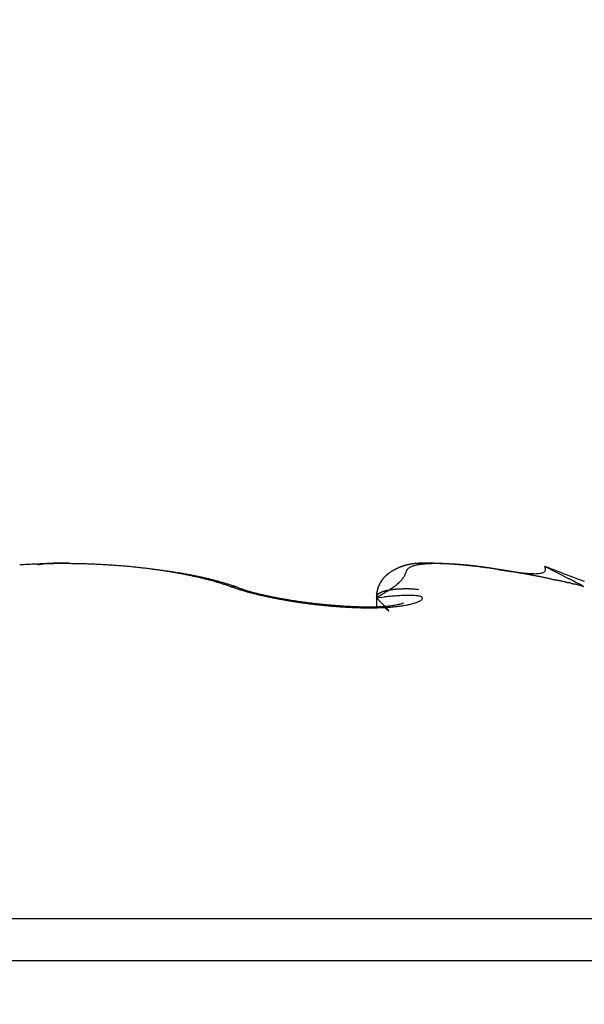
# Model space of a CAD drawing. Units: millimetres. Extents: x -1732 to 5244, y -2987 to 2399.
# Drawn here: x 5170 to 5172, y 2176 to 2180 of the extents above; entities that cross this region are included whole.
import ezdxf

# ---------------------------------------------------------------- set-up
doc = ezdxf.new("R2010")
doc.units = ezdxf.units.MM
for name, color, linetype in [('hatching-Schraffur', 5, 'Continuous'), ('helpline-Hilfslinie', 2, 'Continuous'), ('outline-Körperkante', 7, 'Continuous')]:
    doc.layers.add(name, color=color, linetype=linetype)

# ---------------------------------------------------------------- blocks, each defined once
blk = doc.blocks.new('406984_WD2201_Verschalungsprofil')
at = {"layer": 'hatching-Schraffur'}
h = blk.add_hatch(dxfattribs=at)
h.set_pattern_fill('ANSI31', color=256, scale=0.5, style=0)
h.set_pattern_definition([(45, (-116.6368, -261.4505), (-1.122532, 1.122532), [])])
h.paths.add_polyline_path([(-2, -98), (-9.7914, -98), (-18.4517, -93), (-23, -93), (-23, -95.5), (-22.2022, -95.5), (-21.5094, -94.3), (-20.6434, -94.8), (-20.3547, -94.3), (-19.4887, -94.8), (-19.2, -94.3), (-12.7914, -98), (-44.25, -98, -1), (-45.75, -98), (-48.25, -98, -1), (-49.75, -98), (-52.25, -98, -1), (-53.75, -98), (-56.25, -98, -1), (-57.75, -98), (-60.25, -98, -1), (-61.75, -98), (-65, -98), (-65, -100), (0, -100), (0, -74.1), (-4, -73.25), (-4, -70.75), (0, -69.9), (0, -8.25), (-2, -8.25), (-2, -14.25), (-4.5, -14.25), (-4.5, -11.75), (-6, -11.75), (-6, -15.75), (-2, -15.75), (-2, -20.4804), (-1.7, -21), (-2, -21.5196), (-2, -68.2803), (-6, -69.1303), (-6, -74.8697), (-2, -75.7197)])
h.paths.add_polyline_path([(-2, -2.25), (-2, -8.25), (0, -8.25), (0, 0), (-82, 0), (-82, -1), (-69, -1), (-68, -2), (-63.75, -2, 1), (-62.25, -2), (-19.75, -2, 1), (-18.25, -2), (-6, -2), (-6, -4.75), (-4.5, -4.75), (-4.5, -2.25)])
blk = doc.blocks.new('WD2201_LR32_THERM_Drive')
at = {"layer": 'outline-Körperkante'}
for p, q in [((88.4944, 71.1385), (88.4918, 71.1385)), ((88.4944, 71.1369), (88.4944, 71.137)), ((88.5225, 71.1365), (88.5219, 71.1366)), ((90.2407, 71.1044), (90.2312, 71.106)), ((90.3613, 71.127), (90.3647, 71.12)), ((90.3613, 71.127), (90.4574, 71.0779)), ((89.1454, 71.047), (89.1317, 71.0517)), ((89.1714, 71.0439), (89.1647, 71.0463)), ((89.1714, 71.0439), (89.1705, 71.0442)), ((90.5139, 71.0467), (90.4975, 71.0531)), ((89.3228, 71.0045), (89.3182, 71.0054)), ((89.7092, 71.0044), (89.7413, 71.0076)), ((89.7092, 71.0044), (89.7092, 71.0057)), ((89.7092, 71.0044), (89.7133, 71.0002)), ((89.7093, 71.0044), (89.7093, 70.9683)), ((89.8146, 70.9836), (89.8138, 70.9834)), ((83.5801, 69.7604), (93.4083, 69.7604)), ((83.4942, 69.5962), (93.4942, 69.5962))]:
    blk.add_line(p, q, dxfattribs=at)
for centre, radius, start, end in [((88.4945, 68.2942), 2.8425, 92.147, 92.5729), ((88.4942, 68.283), 2.8537, 91.7082, 92.1335), ((88.5523, 70.177), 0.9678, 98.5605, 98.6869), ((88.4552, 70.8193), 0.3181, 98.0542, 98.4801), ((88.4952, 68.2757), 2.861, 91.2983, 91.7236), ((88.4479, 70.8781), 0.2589, 97.723, 98.2794), ((88.457, 70.8179), 0.3198, 97.4497, 97.8927), ((88.4615, 70.7739), 0.3641, 96.8748, 97.2586), ((88.4592, 70.7851), 0.3526, 96.3195, 96.7201), ((88.4602, 70.7838), 0.354, 96.0632, 96.4638), ((88.4621, 70.7617), 0.3762, 95.6145, 95.9911), ((88.4648, 70.7412), 0.3968, 95.3477, 95.7074), ((88.4652, 70.7284), 0.4096, 94.8953, 95.2436), ((88.4656, 70.7128), 0.4252, 94.4239, 94.7605), ((88.4934, 68.2786), 2.8581, 90.8372, 91.2637), ((88.4678, 70.6919), 0.4463, 94.1852, 94.5071), ((88.4699, 70.6737), 0.4645, 93.9636, 94.2728), ((88.47, 70.649), 0.4892, 93.4851, 93.7808), ((88.4718, 70.6284), 0.5099, 93.2646, 93.5483), ((88.4737, 70.6033), 0.535, 93.0447, 93.315), ((88.4754, 70.5744), 0.5639, 92.8007, 93.0591), ((88.4748, 70.5446), 0.5937, 92.3571, 92.6024), ((88.4786, 70.5152), 0.6232, 92.3629, 92.5966), ((88.4944, 68.2857), 2.851, 90.4319, 90.8598), ((88.4776, 70.4741), 0.6643, 91.903, 92.1239), ((88.4787, 70.4381), 0.7003, 91.6851, 91.8947), ((88.4826, 70.3936), 0.7449, 91.6914, 91.8884), ((88.4804, 70.3459), 0.7925, 91.2445, 91.4303), ((88.4843, 70.2862), 0.8522, 91.2455, 91.419), ((88.4847, 70.2291), 0.9094, 91.029, 91.1915), ((88.4849, 70.1562), 0.9823, 90.813, 90.9635), ((88.4845, 70.0759), 1.0626, 90.5938, 90.7335), ((88.4942, 68.2979), 2.8388, 90, 90.4301), ((88.4883, 69.9741), 1.1645, 90.5999, 90.7274), ((88.4872, 69.8675), 1.271, 90.3821, 90.4993), ((88.4854, 69.7392), 1.3993, 90.1671, 90.2736), ((88.4887, 69.5586), 1.5799, 90.1722, 90.2668), ((88.4925, 69.2426), 1.8959, 90.1801, 90.259), ((88.4878, 69.1165), 2.022, 89.963, 90.037), ((88.4904, 69.2293), 1.9092, 89.9607, 90.0393), ((88.4956, 68.2994), 2.8373, 89.5966, 90.027), ((88.4947, 71.1385), 0.00037, 179.2251, 180.7749), ((88.4944, 71.1384), 0.000107, 131.2019, 138.7981), ((88.4944, 71.1384), 0.0000477, 102.996, 130.1341), ((88.4953, 71.138), 0.0011, 160.7425, 162.3876), ((88.4948, 71.1384), 0.000509, 178.8745, 181.1255), ((88.4948, 71.1383), 0.000514, 159.8031, 163.327), ((88.4946, 71.1383), 0.000345, 151.5805, 155.2894), ((88.4965, 71.1382), 0.00224, 179.4877, 180.5123), ((88.4962, 71.1383), 0.00185, 179.3814, 180.6186), ((88.4959, 71.1383), 0.00157, 179.2718, 180.7282), ((88.4981, 71.1382), 0.00379, 179.6223, 180.3777), ((88.4976, 71.1382), 0.00331, 179.5671, 180.4329), ((88.5002, 71.138), 0.00593, 179.7101, 180.2899), ((88.4987, 71.1381), 0.00435, 179.6708, 180.3292), ((88.5018, 71.1379), 0.0075, 179.7708, 180.2292), ((88.501, 71.138), 0.00671, 179.7439, 180.2561), ((88.5041, 71.1379), 0.00977, 179.7946, 180.2054), ((88.5066, 71.1393), 0.0124, 186.9393, 187.3108), ((88.5092, 71.1395), 0.015, 186.9715, 187.2785), ((88.5062, 71.1377), 0.0119, 179.8319, 180.1681), ((88.5127, 71.1376), 0.0184, 179.8598, 180.1402), ((88.5143, 71.1397), 0.0201, 186.2113, 186.4691), ((88.5161, 71.1398), 0.0219, 186.2216, 186.4588), ((88.5178, 71.1399), 0.0236, 186.2303, 186.4501), ((88.5225, 71.14), 0.0283, 185.6089, 185.8122), ((88.4944, 71.1384), 0.0000503, 78.5392, 101.4608), ((88.5086, 70.04), 1.0986, 90.6559, 90.7415), ((88.5277, 71.1401), 0.0335, 185.1, 185.2889), ((88.4966, 70.7484), 0.3901, 89.9082, 90.0918), ((88.5017, 70.8138), 0.3247, 90.6359, 90.7788), ((88.4984, 70.6193), 0.5192, 89.9652, 90.0348), ((88.4991, 70.8434), 0.2951, 89.933, 90.067), ((88.4998, 70.9005), 0.238, 89.9109, 90.0891), ((88.4972, 70.9023), 0.2362, 89.1169, 89.2916), ((88.5012, 70.9086), 0.2299, 89.9115, 90.0885), ((88.4991, 70.9349), 0.2036, 89.0932, 89.293), ((88.5, 70.9516), 0.1869, 89.0843, 89.3019), ((88.5009, 70.9596), 0.1789, 89.089, 89.3196), ((88.4994, 70.9736), 0.1649, 88.2418, 88.4851), ((88.5004, 70.9819), 0.1566, 88.2565, 88.5164), ((88.5013, 70.9901), 0.1484, 88.2493, 88.5236), ((88.5003, 70.998), 0.1405, 87.4356, 87.7254), ((88.5031, 71.0044), 0.134, 88.2346, 88.5383), ((88.5004, 71.0128), 0.1257, 86.5697, 86.8893), ((88.5031, 71.0181), 0.1203, 87.3791, 87.7128), ((88.5024, 71.0218), 0.1166, 86.6008, 86.9502), ((88.5018, 71.0279), 0.1106, 85.7326, 86.0961), ((88.5029, 71.0324), 0.106, 85.7248, 86.104), ((88.5038, 71.0361), 0.1022, 85.7178, 86.111), ((88.5034, 71.04), 0.0984, 84.8964, 85.3054), ((88.5044, 71.0432), 0.0952, 84.8895, 85.3123), ((88.5041, 71.0465), 0.0919, 84.0702, 84.5086), ((88.505, 71.0504), 0.0879, 83.9811, 84.4333), ((88.5048, 71.052), 0.0863, 83.2464, 83.714), ((88.5058, 71.0556), 0.0827, 83.146, 83.6271), ((88.4928, 68.2892), 2.8475, 89.113, 89.5414), ((88.5056, 71.0568), 0.0815, 82.4255, 82.9217), ((88.5054, 71.06), 0.0784, 81.4989, 82.0085), ((88.5065, 71.0621), 0.0761, 81.4913, 82.0161), ((88.5063, 71.0627), 0.0756, 80.8007, 81.3381), ((88.5073, 71.0654), 0.0727, 80.6669, 81.2173), ((88.5073, 71.0671), 0.071, 79.8518, 80.4166), ((88.5074, 71.0703), 0.0679, 78.8849, 79.4691), ((88.5082, 71.0698), 0.0683, 79.0356, 79.6248), ((88.5067, 71.0688), 0.0695, 77.4443, 78.0262), ((88.4939, 68.2885), 2.8482, 88.7082, 89.136), ((88.4937, 68.2913), 2.8454, 88.2752, 88.7028), ((88.495, 68.3063), 2.8304, 87.8639, 88.2925), ((88.4938, 68.3227), 2.8141, 87.3968, 87.8268), ((89.8818, 70.9102), 0.2276, 100.1253, 100.9111), ((89.8834, 70.9025), 0.2354, 99.6884, 100.9007), ((89.8831, 70.9043), 0.2337, 99.4129, 100.1769), ((89.8848, 70.8923), 0.2457, 98.4469, 99.6062), ((89.8834, 70.8976), 0.2403, 98.4864, 99.2295), ((89.8854, 70.8899), 0.2482, 97.9531, 98.6716), ((89.8862, 70.8778), 0.2603, 97.1917, 98.2868), ((89.8855, 70.8805), 0.2576, 97.0047, 97.7), ((89.8883, 70.8618), 0.2764, 96.1664, 97.1995), ((89.8874, 70.8706), 0.2676, 96.4721, 97.1406), ((89.8882, 70.8597), 0.2786, 95.7353, 96.3786), ((89.8903, 70.8395), 0.2988, 95.1275, 96.089), ((89.8889, 70.8452), 0.293, 94.9861, 95.6008), ((89.8904, 70.8313), 0.307, 94.4394, 95.0274), ((89.8924, 70.8154), 0.323, 94.2224, 95.116), ((89.8918, 70.8131), 0.3252, 93.8838, 94.442), ((89.8935, 70.7823), 0.356, 93.2028, 94.0203), ((89.893, 70.7954), 0.343, 93.3448, 93.8754), ((89.894, 70.7712), 0.3672, 92.791, 93.291), ((89.8954, 70.7459), 0.3925, 92.4275, 93.1743), ((89.8947, 70.7482), 0.3902, 92.2614, 92.7332), ((89.8968, 70.6964), 0.4421, 91.6633, 92.3325), ((89.8966, 70.7185), 0.42, 91.9072, 92.3481), ((89.8953, 70.687), 0.4514, 91.2038, 91.6164), ((89.898, 70.6384), 0.5, 91.0178, 91.6161), ((89.9264, 70.7844), 0.3519, 95.5345, 96.8479), ((89.898, 70.6461), 0.4923, 91.0317, 91.4135), ((89.8972, 70.6039), 0.5345, 90.5176, 90.8713), ((89.8995, 70.5575), 0.5809, 90.4972, 91.019), ((89.8976, 70.5484), 0.5901, 90.1824, 90.5058), ((89.9315, 70.7241), 0.4124, 94.2364, 95.4244), ((89.8984, 70.4613), 0.6771, 89.8807, 90.3334), ((89.8974, 70.4897), 0.6488, 89.8521, 90.1479), ((89.8986, 70.4086), 0.7299, 89.6979, 89.964), ((89.8964, 70.3163), 0.8222, 89.3887, 89.7671), ((89.9353, 70.657), 0.4797, 93.0264, 94.1024), ((89.8946, 70.3226), 0.8159, 89.2082, 89.4477), ((89.8952, 70.1339), 1.0045, 89.114, 89.4277), ((89.894, 70.2005), 0.938, 89.0643, 89.2751), ((89.8925, 70.064), 1.0745, 88.9169, 89.1019), ((89.9374, 70.5846), 0.552, 91.8634, 92.8482), ((89.8856, 69.8339), 1.3047, 88.6494, 88.8954), ((89.8854, 69.8555), 1.2831, 88.6194, 88.7767), ((89.8837, 69.6139), 1.5246, 88.6389, 88.7719), ((89.8753, 69.3606), 1.7781, 88.4965, 88.6796), ((89.9404, 70.5007), 0.636, 90.9909, 91.8876), ((89.8683, 69.224), 1.9148, 88.3507, 88.4582), ((89.8429, 68.1831), 2.956, 88.3557, 88.4676), ((89.8497, 68.6502), 2.4889, 88.2178, 88.3012), ((89.8153, 67.3565), 3.7831, 88.2508, 88.3062), ((89.7968, 66.9929), 4.1471, 88.1086, 88.1899), ((89.9395, 70.4063), 0.7303, 89.9746, 90.7937), ((89.7723, 66.197), 4.9434, 88.121, 88.1639), ((89.8042, 66.9708), 4.1689, 88.1391, 88.2213), ((89.7602, 66.0583), 5.0823, 87.9934, 88.0357), ((89.7908, 66.4344), 4.7054, 88.1587, 88.2047), ((89.8117, 67.3397), 3.8, 87.9791, 88.071), ((89.9392, 70.3053), 0.8314, 89.2038, 89.9536), ((89.7986, 67.1641), 3.976, 87.879, 87.9342), ((89.8373, 67.9949), 3.1443, 87.9113, 88.0243), ((89.8275, 67.5577), 3.5816, 88.0451, 88.107), ((89.826, 67.8617), 3.2778, 87.7688, 87.8372), ((89.9365, 70.1954), 0.9413, 88.4439, 89.1355), ((89.8479, 68.3242), 2.8149, 87.7542, 87.8825), ((89.8394, 68.079), 3.0602, 87.7883, 87.8623), ((89.853, 68.3042), 2.8346, 87.8067, 87.8874), ((89.8614, 68.5716), 2.5671, 87.6949, 87.8381), ((89.8505, 68.4513), 2.6878, 87.5474, 87.6336), ((89.9322, 70.0807), 1.0561, 87.7355, 88.375), ((89.8685, 68.7451), 2.3935, 87.5435, 87.6993), ((89.8622, 68.6142), 2.5245, 87.562, 87.6544), ((89.8719, 68.7243), 2.4141, 87.5826, 87.6803), ((89.8738, 68.9218), 2.2167, 87.3121, 87.4828), ((89.8708, 68.8478), 2.2907, 87.3205, 87.4242), ((89.9271, 69.9581), 1.1787, 87.1294, 87.7249), ((89.8808, 69.036), 2.1022, 87.1742, 87.357), ((89.8745, 68.9256), 2.2129, 87.2129, 87.3215), ((89.884, 69.0223), 2.1158, 87.2294, 87.3438), ((89.8888, 69.1577), 1.9804, 87.035, 87.2317), ((89.9192, 69.8308), 1.3063, 86.5097, 87.0654), ((89.8826, 69.0869), 2.0513, 86.9841, 87.1033), ((89.8916, 69.1602), 1.9777, 87.0088, 87.1335), ((89.8927, 69.2363), 1.9016, 86.8222, 87.0301), ((89.8907, 69.2163), 1.9217, 86.7628, 86.8921), ((89.8954, 69.329), 1.8089, 86.523, 86.7441), ((89.9098, 69.6996), 1.4378, 85.9308, 86.4527), ((89.895, 69.2762), 1.8617, 86.6584, 86.7931), ((89.8987, 69.3223), 1.8154, 86.5487, 86.6878), ((89.9023, 69.3867), 1.7509, 86.4036, 86.6354), ((89.899, 69.3722), 1.7656, 86.3193, 86.4637), ((89.9056, 69.4583), 1.6793, 86.1169, 86.3614), ((89.9067, 69.4109), 1.7265, 86.3414, 86.49), ((89.9036, 69.4568), 1.6809, 85.9823, 86.1361), ((88.4927, 68.3427), 2.794, 93.0135, 93.4432), ((88.4944, 68.316), 2.8207, 92.5916, 93.019), ((88.4979, 70.605), 0.5366, 100.5862, 101.169), ((88.4385, 70.9327), 0.2035, 99.9146, 101.0884), ((88.4457, 70.8949), 0.242, 99.4176, 100.0613), ((88.497, 68.3499), 2.7867, 87.0043, 87.4368), ((88.4965, 68.3802), 2.7565, 86.5266, 86.9621), ((88.5006, 68.4194), 2.717, 86.1232, 86.563), ((88.5026, 68.464), 2.6724, 85.6567, 86.1012), ((88.508, 68.5144), 2.6218, 85.2396, 85.6901), ((88.5114, 68.5711), 2.565, 84.7544, 85.2116), ((88.5184, 68.6315), 2.5042, 84.3204, 84.7856), ((88.5248, 68.6977), 2.4377, 83.8432, 84.3172), ((88.5323, 68.7703), 2.3647, 83.3512, 83.8354), ((88.5418, 68.8442), 2.2902, 82.8785, 83.3739), ((88.5514, 68.9227), 2.2111, 82.3636, 82.8718), ((88.3576, 66.8648), 4.2766, 83.212, 83.5098), ((88.563, 69.0057), 2.1273, 81.8552, 82.3776), ((88.6861, 69.5735), 1.5481, 82.8113, 83.4357), ((88.5749, 69.0774), 2.0546, 81.3659, 81.9006), ((88.6713, 69.4455), 1.6769, 82.4865, 82.8562), ((88.5829, 69.1357), 1.9958, 80.798, 81.3417), ((88.14, 65.6723), 5.4873, 82.0515, 82.138), ((88.6265, 69.1339), 1.9917, 81.8803, 82.1432), ((88.5943, 69.1989), 1.9316, 80.2754, 80.8302), ((88.6867, 69.5483), 1.573, 81.568, 81.9206), ((88.6548, 69.3231), 1.8004, 81.3142, 81.6122), ((88.6045, 69.2619), 1.8678, 79.693, 80.2587), ((88.6341, 69.1976), 1.9276, 80.9988, 81.2708), ((88.6561, 69.3476), 1.776, 80.6484, 80.9429), ((88.6172, 69.329), 1.7995, 79.1295, 79.7086), ((88.6709, 69.424), 1.6982, 80.4154, 80.7221), ((88.6711, 69.4213), 1.7009, 80.135, 80.4385), ((88.6301, 69.3957), 1.7315, 78.5378, 79.1308), ((88.6731, 69.4423), 1.6798, 79.7729, 80.0771), ((89.8433, 70.9844), 0.1432, 128.5554, 131.0558), ((89.8423, 70.9862), 0.1411, 128.5989, 130.1862), ((89.8483, 70.978), 0.1513, 126.2006, 128.5408), ((89.8462, 70.9807), 0.1478, 126.9398, 128.4487), ((89.8491, 70.9764), 0.1529, 125.4046, 126.8471), ((89.855, 70.9676), 0.1636, 123.7713, 125.9045), ((89.8536, 70.9702), 0.1606, 124.0892, 125.4527), ((89.8571, 70.9638), 0.1679, 122.54, 123.8364), ((89.8617, 70.9567), 0.1764, 121.6829, 123.639), ((89.8621, 70.9561), 0.1771, 121.3486, 122.5653), ((89.8704, 70.9407), 0.1946, 119.6267, 121.373), ((89.8662, 70.9485), 0.1857, 120.0459, 121.1967), ((89.8719, 70.9389), 0.1969, 119.0153, 120.0893), ((89.8782, 70.926), 0.2113, 117.9189, 119.5053), ((89.8766, 70.9284), 0.2084, 117.7452, 118.7501), ((89.8879, 70.9067), 0.2329, 116.3921, 117.8073), ((89.8848, 70.9128), 0.226, 116.8131, 117.7316), ((89.8881, 70.9066), 0.2329, 115.9822, 116.8611), ((89.8891, 70.9026), 0.237, 114.8383, 116.2019), ((89.888, 70.9062), 0.2334, 115.0435, 115.9111), ((89.8862, 70.9091), 0.2299, 114.0763, 114.9473), ((89.8848, 70.9117), 0.227, 113.4114, 114.808), ((89.8842, 70.9152), 0.2236, 113.3692, 114.2516), ((89.8819, 70.9187), 0.2194, 112.0322, 113.451), ((89.882, 70.9192), 0.2189, 112.3553, 113.2467), ((89.881, 70.9217), 0.2164, 111.4808, 112.3743), ((89.8804, 70.922), 0.2157, 110.5741, 111.9936), ((89.88, 70.925), 0.2129, 110.6506, 111.5478), ((89.8796, 70.9258), 0.2119, 109.3095, 110.7312), ((89.8786, 70.9262), 0.2113, 109.5197, 110.417), ((89.8785, 70.9287), 0.2089, 108.8164, 109.7142), ((89.8785, 70.9266), 0.2108, 107.694, 109.1062), ((89.8781, 70.9288), 0.2086, 107.821, 108.7148), ((89.8782, 70.9303), 0.2072, 107.0893, 107.9797), ((89.8786, 70.9278), 0.2097, 106.427, 107.8277), ((89.8779, 70.9295), 0.2079, 106.0695, 106.952), ((89.8789, 70.9259), 0.2117, 104.9636, 106.3383), ((89.8782, 70.9288), 0.2087, 105.2115, 106.0868), ((89.6571, 71.1565), 0.1753, 339.4851, 340.8335), ((89.9509, 71.0614), 0.1336, 162.0918, 163.68), ((89.8787, 70.9276), 0.21, 104.3947, 105.2583), ((89.8592, 71.0933), 0.0366, 160.1933, 165.5019), ((89.8794, 70.9231), 0.2145, 103.5553, 104.9029), ((89.8478, 71.0988), 0.024, 155.6409, 163.3302), ((89.8451, 71.1005), 0.0209, 148.0415, 156.7275), ((89.8784, 70.925), 0.2124, 103.3021, 104.1547), ((89.8475, 71.0992), 0.0237, 140.5015, 148.4232), ((89.8802, 70.9182), 0.2194, 102.1609, 103.468), ((89.8524, 71.0941), 0.0306, 132.4091, 138.977), ((89.8797, 70.9227), 0.215, 102.6444, 103.4816), ((89.8581, 71.0868), 0.0399, 125.8717, 131.3541), ((89.8801, 70.9196), 0.218, 101.7602, 102.5828), ((89.8817, 70.9119), 0.2259, 100.9246, 102.1906), ((89.8639, 71.0771), 0.0512, 120.1809, 124.825), ((89.8807, 70.9153), 0.2224, 100.872, 101.6758), ((89.8707, 71.0637), 0.0662, 115.5231, 119.4257), ((89.8778, 71.0462), 0.085, 111.4172, 114.7355), ((89.8855, 71.0244), 0.1082, 108.1748, 111.0029), ((89.8929, 70.998), 0.1355, 105.2388, 107.6855), ((89.9003, 70.9664), 0.1679, 102.7073, 104.8289), ((89.9078, 70.9298), 0.2053, 100.629, 102.495), ((89.9145, 70.8873), 0.2483, 98.7059, 100.3509), ((89.9209, 70.8392), 0.2969, 97.0444, 98.513), ((89.8983, 69.5609), 1.5771, 85.3819, 85.8727), ((89.9104, 69.5064), 1.631, 85.9166, 86.1712), ((89.9111, 69.4859), 1.6514, 86.0149, 86.1727), ((89.8865, 69.4183), 1.72, 84.9087, 85.3727), ((89.9121, 69.5256), 1.6117, 85.7884, 85.9513), ((89.9142, 69.5607), 1.5765, 85.6475, 85.9143), ((89.9126, 69.5538), 1.5835, 85.5655, 85.7324), ((89.9174, 69.5995), 1.5376, 85.3801, 85.6567), ((89.9173, 69.585), 1.552, 85.4776, 85.6494), ((89.8731, 69.2754), 1.8637, 84.4478, 84.8878), ((89.9182, 69.6128), 1.5242, 85.2503, 85.426), ((89.9219, 69.6472), 1.4897, 85.1174, 85.4061), ((89.923, 69.6402), 1.4966, 85.1663, 85.3468), ((89.9236, 69.6767), 1.4602, 84.7865, 85.0843), ((89.924, 69.6647), 1.4721, 84.9433, 85.1277), ((89.859, 69.1341), 2.0056, 84.0172, 84.4376), ((89.9259, 69.6887), 1.448, 84.7436, 84.9327), ((89.9282, 69.7131), 1.4235, 84.5295, 84.8379), ((89.9273, 69.7107), 1.4259, 84.5254, 84.7184), ((89.9295, 69.7353), 1.4013, 84.3204, 84.518), ((89.9312, 69.7461), 1.3904, 84.2037, 84.5225), ((89.9311, 69.7516), 1.3848, 84.1185, 84.3197), ((89.8416, 68.9747), 2.166, 83.5986, 83.9978), ((89.9347, 69.7933), 1.3431, 83.8165, 84.1502), ((89.9333, 69.7723), 1.3641, 83.9188, 84.1245), ((89.9381, 69.7889), 1.347, 83.8375, 84.0471), ((89.9361, 69.7862), 1.35, 83.5727, 83.9074), ((89.9385, 69.8158), 1.3203, 83.514, 83.7289), ((89.8194, 68.7979), 2.3442, 83.164, 83.5419), ((89.9288, 69.731), 1.4056, 83.2035, 83.5281), ((89.9369, 69.7962), 1.34, 83.3247, 83.5378), ((89.93, 69.7331), 1.4034, 83.1411, 83.3458), ((89.9184, 69.6393), 1.4979, 82.9157, 83.2232), ((89.9192, 69.6671), 1.4702, 82.8332, 83.0296), ((89.8062, 68.683), 2.4598, 82.8076, 83.176), ((89.9116, 69.5804), 1.5572, 82.7677, 82.9542), ((89.8972, 69.4867), 1.6519, 82.5591, 82.8402), ((89.8975, 69.4977), 1.641, 82.4651, 82.643), ((89.8764, 69.3311), 1.8089, 82.285, 82.5442), ((89.8843, 69.3992), 1.7404, 82.2914, 82.4602), ((89.8, 68.6497), 2.4936, 82.3904, 82.7621), ((89.874, 69.299), 1.8411, 82.2297, 82.3901), ((89.8507, 69.1492), 1.9926, 82.0161, 82.2536), ((89.857, 69.1834), 1.9579, 82.0445, 82.196), ((89.8241, 68.9565), 2.1872, 81.8096, 82.0276), ((89.8352, 69.0623), 2.0809, 81.767, 81.9106), ((89.7279, 68.1073), 3.0408, 82.087, 82.3983), ((89.8215, 68.9215), 2.2222, 81.8024, 81.9374), ((89.7883, 68.7067), 2.4395, 81.6169, 81.8141), ((89.794, 68.7687), 2.3773, 81.5453, 81.6724), ((89.77, 68.5976), 2.5501, 81.4581, 81.5769), ((89.7416, 68.4151), 2.7349, 81.3604, 81.5379), ((89.4217, 65.9763), 5.1937, 81.7913, 81.9773), ((89.7397, 68.4066), 2.7436, 81.3126, 81.4239), ((89.6767, 67.9988), 3.1561, 81.1762, 81.3314), ((89.7071, 68.1816), 2.9709, 81.2429, 81.3461), ((89.6665, 67.9413), 3.2145, 81.0845, 81.1805), ((89.622, 67.6382), 3.5209, 81.0574, 81.1977), ((87.6104, 53.711), 17.592, 81.60041, 81.65612), ((89.6211, 67.6441), 3.5152, 81.0164, 81.1045), ((89.5709, 67.313), 3.8501, 80.9284, 81.0577), ((89.5652, 67.3151), 3.8489, 80.8775, 80.9586), ((89.5074, 66.9115), 4.2565, 80.8979, 80.9713), ((89.3909, 66.2248), 4.953, 80.7557, 80.8571), ((91.4269, 79.4196), 8.3984, 261.46309, 261.58062), ((89.4276, 66.4499), 4.7249, 80.7612, 80.8279), ((89.3294, 65.8495), 5.3333, 80.6956, 80.755), ((88.6155, 61.4839), 9.7569, 80.68185, 80.73386), ((89.2166, 65.1478), 6.0441, 80.66369, 80.71643), ((89.1261, 64.6107), 6.5887, 80.58366, 80.66105), ((89.053, 64.1794), 7.0261, 80.58253, 80.62799), ((90.7413, 74.6971), 3.6265, 261.3713, 261.643), ((88.8618, 63.0197), 8.2015, 80.55161, 80.59084), ((89.7345, 68.2466), 2.9022, 80.5126, 80.6891), ((88.5767, 61.3388), 9.9064, 80.48796, 80.52056), ((89.7723, 68.4615), 2.684, 80.3577, 80.5521), ((88.1447, 58.7879), 12.4937, 80.44159, 80.46759), ((90.5307, 73.2317), 2.146, 261.5191, 261.9728), ((87.2025, 53.0542), 18.3042, 80.4957, 80.51353), ((89.6414, 67.6954), 3.4613, 80.1894, 80.3451), ((86.9256, 51.4673), 19.915, 80.44723, 80.46372), ((87.6767, 56.0051), 15.3155, 80.37951, 80.40102), ((90.4424, 72.5682), 1.4767, 261.7708, 262.4168), ((88.266, 59.3688), 11.9006, 80.4424, 80.47028), ((88.7371, 62.3032), 8.9288, 80.25936, 80.2966), ((90.3864, 72.1199), 1.0249, 262.2126, 263.1145), ((89.0009, 63.7574), 7.4509, 80.32176, 80.36669), ((89.1979, 64.8592), 6.3317, 80.35048, 80.40353), ((89.3109, 65.5833), 5.5989, 80.1875, 80.2477), ((90.3559, 71.8335), 0.737, 262.8002, 264.0048), ((89.4227, 66.221), 4.9515, 80.1373, 80.2058), ((89.5084, 66.6732), 4.4913, 80.1502, 80.2258), ((89.5743, 67.0781), 4.0811, 80.0059, 80.0895), ((90.3358, 71.6138), 0.5163, 263.6731, 265.3019), ((89.6283, 67.3746), 3.7797, 79.9411, 80.0318), ((89.6755, 67.6614), 3.4891, 79.7824, 79.881), ((90.3262, 71.456), 0.3583, 264.7686, 266.9651), ((90.3227, 71.335), 0.2373, 266.2508, 269.2986), ((90.3245, 71.248), 0.1503, 268.2242, 272.5785), ((90.3299, 71.1863), 0.0886, 270.8437, 277.36), ((90.3377, 71.1471), 0.0487, 274.2439, 284.4635), ((90.3456, 71.125), 0.0254, 279.6067, 295.9068), ((90.3523, 71.1155), 0.014, 288.3095, 312.7585), ((95.8237, 85.1866), 15.0834, 248.76764, 249.02241), ((90.3552, 71.1136), 0.0107, 307.9797, 335.0919), ((90.3346, 71.1105), 0.0316, 6.4439, 17.6024), ((90.3507, 71.1147), 0.0154, 338.4131, 357.2221), ((92.0788, 75.3599), 4.5674, 248.7552, 249.3734), ((88.681, 69.4805), 1.6408, 79.5, 79.8092), ((88.6453, 69.4656), 1.6601, 77.9654, 78.5748), ((88.6865, 69.5162), 1.6046, 79.1474, 79.461), ((88.694, 69.5424), 1.5775, 78.9191, 79.2353), ((88.6597, 69.5363), 1.5879, 77.3154, 77.9419), ((88.6969, 69.5722), 1.5478, 78.4912, 78.8109), ((88.7051, 69.6015), 1.5174, 78.2529, 78.5762), ((88.6774, 69.6091), 1.513, 76.7148, 77.3614), ((88.7102, 69.6337), 1.4848, 77.8642, 78.1916), ((88.7183, 69.6596), 1.4578, 77.6305, 77.9614), ((88.6942, 69.6797), 1.4404, 76.0523, 76.7198), ((88.7235, 69.6908), 1.4263, 77.2291, 77.5642), ((88.7283, 69.7164), 1.4002, 76.8515, 77.1904), ((88.7133, 69.7536), 1.3641, 75.39, 76.0821), ((88.737, 69.7469), 1.3685, 76.5719, 76.9151), ((88.7436, 69.7735), 1.3411, 76.2347, 76.5819), ((88.7324, 69.8259), 1.2894, 74.6845, 75.4025), ((88.7507, 69.8015), 1.3122, 75.8913, 76.2431), ((88.7557, 69.8275), 1.2858, 75.4727, 75.8287), ((88.7526, 69.8987), 1.2138, 73.9491, 74.6968), ((88.7645, 69.8548), 1.2571, 75.1865, 75.5474), ((88.7697, 69.8817), 1.2298, 74.7353, 75.1006), ((88.7735, 69.9687), 1.1407, 73.2084, 73.9875), ((88.7785, 69.9067), 1.2034, 74.4563, 74.8267), ((88.7854, 69.9329), 1.1763, 74.0613, 74.4363), ((88.7959, 70.04), 1.066, 72.4337, 73.2499), ((88.7927, 69.9587), 1.1495, 73.6788, 74.0591), ((88.7996, 69.984), 1.1233, 73.268, 73.6532), ((88.807, 70.0077), 1.0984, 72.8929, 73.2838), ((88.8156, 70.0329), 1.0718, 72.54, 72.9363), ((89.8244, 71.0056), 0.1148, 152.4768, 154.7331), ((89.8102, 71.014), 0.0983, 150.9804, 155.2614), ((89.8258, 71.0044), 0.1165, 150.0921, 152.275), ((89.8251, 71.0052), 0.1156, 147.2709, 150.7456), ((89.8259, 71.0042), 0.1167, 147.8976, 150.0398), ((89.8257, 71.0044), 0.1165, 145.8073, 147.9215), ((89.8342, 70.9981), 0.1271, 143.7285, 146.7739), ((89.8257, 71.0043), 0.1165, 143.6556, 145.7404), ((89.8292, 71.0011), 0.1213, 140.3356, 143.4758), ((89.8272, 71.0029), 0.1186, 141.5432, 143.5695), ((89.8283, 71.0021), 0.12, 139.5949, 141.5733), ((89.8289, 71.0017), 0.1207, 137.3398, 140.4528), ((89.8299, 71.0003), 0.1223, 137.5136, 139.4289), ((89.8319, 70.9985), 0.125, 135.6664, 137.527), ((89.8344, 70.9959), 0.1287, 134.262, 137.1247), ((89.8342, 70.9957), 0.1286, 133.702, 135.491), ((89.839, 70.9905), 0.1357, 131.3608, 134.0376), ((89.8363, 70.9932), 0.1319, 131.8944, 133.6221), ((89.8399, 70.9893), 0.1372, 130.2782, 131.9301), ((94.8183, 65.693), 7.3521, 133.09111, 133.1619), ((89.684, 71.1829), 0.1646, 312.719, 315.9858), ((89.7452, 71.1304), 0.0843, 312.7584, 319.0742), ((89.7488, 71.1284), 0.0802, 318.4374, 323.7627), ((89.7454, 71.1288), 0.0832, 324.9709, 329.1629), ((89.7563, 71.1218), 0.0702, 329.4822, 333.8139), ((89.756, 71.1217), 0.0705, 333.979, 337.799), ((89.7222, 67.877), 3.2686, 79.8125, 79.9181), ((89.7589, 68.0995), 3.0432, 79.6383, 79.752), ((89.7854, 68.2544), 2.886, 79.4828, 79.6031), ((89.8164, 68.4041), 2.7331, 79.4208, 79.5483), ((89.8425, 68.5525), 2.5825, 79.2492, 79.3844), ((89.879, 68.7305), 2.4008, 79.1692, 79.3149), ((89.8775, 68.743), 2.3888, 78.928, 79.0751), ((89.8559, 68.6171), 2.5165, 78.8579, 78.9978), ((89.8035, 68.3586), 2.7803, 78.6996, 78.8265), ((89.6915, 67.7853), 3.3644, 78.6375, 78.7426), ((89.547, 67.084), 4.0804, 78.5014, 78.5884), ((89.3124, 65.9695), 5.2193, 78.3483, 78.4164), ((88.9731, 64.3313), 6.8923, 78.28478, 78.33648), ((88.2248, 60.6496), 10.6493, 78.33106, 78.36463), ((85.677, 48.5468), 23.0173, 78.19779, 78.21338), ((101.2766, 123.3938), 53.438, 258.2395, 258.24624), ((94.6097, 91.206), 20.5671, 258.16353, 258.18106), ((94.1175, 89.0216), 18.3282, 258.2885, 258.30823), ((77.636, 9.5971), 62.7883, 78.261981, 78.267769), ((89.2693, 65.6012), 5.5888, 78.1624, 78.2275), ((89.7203, 67.7172), 3.4252, 78.1784, 78.285), ((89.8955, 68.5422), 2.5818, 78.0913, 78.233), ((90.0256, 69.1611), 1.9494, 77.8927, 78.0806), ((90.1317, 69.6504), 1.4487, 77.6849, 77.9378), ((89.5133, 66.7995), 4.366, 77.6514, 77.7357), ((90.6745, 72.0676), 1.0287, 257.2238, 257.584), ((89.3686, 66.1432), 5.0379, 77.4932, 77.5659), ((85.5098, 61.5947), 10.6962, 62.12822, 62.44775), ((90.4078, 70.8062), 0.2606, 77.1586, 78.537), ((90.8061, 72.5361), 1.5145, 257.0089, 257.2603), ((91.943, 74.98), 4.164, 249.2817, 249.6841), ((90.4894, 71.1136), 0.0574, 252.5534, 259.7225), ((97.533, 90.4726), 20.6341, 250.0635, 250.11985), ((88.8181, 70.1074), 0.995, 71.6267, 72.4807), ((88.8229, 70.0565), 1.0471, 72.1286, 72.5306), ((88.8293, 70.0772), 1.0255, 71.7101, 72.1169), ((89.1559, 70.9163), 0.1312, 93.7263, 94.5715), ((89.7267, 72.7948), 1.8419, 251.6035, 252.473), ((89.1514, 70.9983), 0.0491, 93.0316, 94.7518), ((89.1516, 70.9932), 0.0541, 91.8774, 92.8944), ((89.1523, 70.8882), 0.1591, 90.617, 90.8907), ((89.151, 70.9832), 0.0641, 89.6292, 90.3708), ((88.8376, 70.1031), 0.9983, 71.2827, 71.6967), ((89.1518, 70.9949), 0.0525, 89.514, 90.486), ((89.152, 70.9872), 0.0601, 88.9266, 89.7563), ((89.1513, 70.9826), 0.0647, 87.6211, 88.3831), ((89.1516, 70.9864), 0.0609, 86.9578, 87.7773), ((89.1512, 70.9884), 0.059, 85.6311, 86.4785), ((89.1521, 70.9877), 0.0596, 85.6354, 86.4742), ((89.1516, 70.9876), 0.0598, 84.3274, 85.165), ((89.1512, 70.9883), 0.0591, 83.0186, 83.8675), ((88.8484, 70.1329), 0.9666, 70.8965, 71.3194), ((89.1521, 70.988), 0.0593, 83.089, 83.9449), ((89.1517, 70.9889), 0.0584, 81.7162, 82.5771), ((89.1519, 70.9891), 0.0583, 81.0688, 81.934), ((89.1515, 70.9887), 0.0587, 79.8908, 80.7625), ((89.1518, 70.9895), 0.0578, 79.1412, 80.0174), ((89.1521, 70.989), 0.0582, 78.6253, 79.507), ((89.1517, 70.9898), 0.0576, 77.2376, 78.1235), ((89.152, 70.9899), 0.0574, 76.6079, 77.4991), ((89.1517, 70.9899), 0.0575, 75.3615, 76.2563), ((89.152, 70.9899), 0.0574, 74.7423, 75.641), ((89.1523, 70.99), 0.0573, 74.1263, 75.0293), ((89.152, 70.9902), 0.0571, 72.9059, 73.8165), ((89.1522, 70.9898), 0.0574, 72.3039, 73.2131), ((89.1516, 70.9896), 0.0578, 70.9155, 71.8153), ((89.5497, 72.1057), 1.1272, 250.3908, 251.6909), ((89.4738, 71.8391), 0.8508, 249.1796, 249.6508), ((89.4168, 71.7877), 0.7882, 251.9034, 253.4947), ((89.2975, 71.3601), 0.3404, 249.4349, 250.3456), ((89.3255, 71.4346), 0.4199, 250.1641, 250.6565), ((89.6613, 72.438), 1.4779, 251.2591, 251.3717), ((89.3664, 71.5657), 0.5572, 251.4547, 251.7874), ((89.3413, 71.4822), 0.47, 251.5096, 251.9333), ((89.4897, 72.0361), 1.0472, 253.5339, 254.355), ((89.3752, 71.5857), 0.579, 251.9201, 252.2613), ((89.3633, 71.5184), 0.5111, 250.8428, 253.1112), ((89.4, 71.665), 0.662, 252.3085, 252.6071), ((89.3956, 71.6524), 0.6487, 252.6461, 252.9568), ((89.3995, 71.6641), 0.661, 252.9309, 253.2408), ((90.1423, 74.5704), 3.6639, 255.2161, 255.4098), ((89.4112, 71.7065), 0.705, 253.3204, 253.6146), ((89.4208, 71.7407), 0.7405, 253.6548, 253.9376), ((89.4317, 71.7526), 0.7551, 253.3062, 254.3806), ((89.4291, 71.7688), 0.7698, 253.9164, 254.1928), ((89.5833, 72.4179), 1.44, 255.3572, 255.9088), ((89.4363, 71.7963), 0.7983, 254.235, 254.5041), ((89.4466, 71.8321), 0.8355, 254.4823, 254.7434), ((89.4568, 71.8637), 0.8686, 254.6442, 254.8978), ((90.0593, 74.2601), 3.3397, 255.5937, 255.7985), ((89.462, 71.8947), 0.8999, 255.0879, 255.3348), ((89.5396, 72.2237), 1.2411, 255.6837, 256.374), ((89.4744, 71.9291), 0.9364, 255.1362, 255.3767), ((89.4797, 71.9645), 0.9719, 255.6018, 255.836), ((89.5218, 72.1339), 1.1466, 255.7737, 256.4439), ((89.4898, 71.9982), 1.0071, 255.7457, 255.9739), ((89.5, 72.0348), 1.0451, 255.9209, 256.1435), ((89.5076, 72.0697), 1.0808, 256.1944, 256.4116), ((89.4941, 71.9966), 1.0066, 256.1455, 256.9706), ((88.9755, 72.2451), 1.4414, 300.5999, 302.44), ((89.9286, 70.9899), 0.2199, 171.8119, 176.2057), ((89.7877, 71.0114), 0.078, 171.8788, 177.7062), ((89.8173, 71.0064), 0.1081, 168.5795, 171.4535), ((89.7998, 71.0136), 0.0892, 166.7838, 175.1194), ((90.141, 70.9159), 0.4439, 164.832, 165.4049), ((89.8459, 70.9967), 0.138, 163.1184, 165.1214), ((89.8195, 71.0088), 0.1095, 162.1404, 166.6769), ((89.8159, 71.0076), 0.1061, 161.3665, 164.0754), ((90.0478, 70.9062), 0.3593, 156.6417, 157.7316), ((89.8312, 71.0026), 0.1222, 159.1574, 161.4234), ((89.7361, 70.9951), 0.0304, 126.6383, 129.5072), ((89.8378, 70.9993), 0.1296, 156.7579, 158.8166), ((89.8348, 70.9988), 0.1271, 153.6733, 156.9102), ((89.7383, 70.9926), 0.0338, 124.372, 127.0414), ((89.8287, 71.0029), 0.1198, 154.4581, 156.654), ((89.7405, 70.989), 0.038, 121.5825, 124.0557), ((89.7433, 70.9854), 0.0425, 119.9307, 122.2274), ((89.7457, 70.9809), 0.0476, 117.6766, 119.803), ((89.7485, 70.9759), 0.0533, 115.8563, 117.8314), ((89.7514, 70.9705), 0.0595, 114.3019, 116.1324), ((89.7541, 70.9642), 0.0663, 112.4616, 114.1646), ((89.7576, 70.9574), 0.0739, 111.3755, 112.9572), ((89.7604, 70.9494), 0.0825, 109.6605, 111.1358), ((89.7637, 70.9415), 0.091, 108.5782, 109.9523), ((89.7665, 70.9318), 0.1011, 107.0731, 108.3584), ((89.7704, 70.9219), 0.1117, 106.2864, 107.4872), ((89.7733, 70.9115), 0.1225, 105.0881, 106.2148), ((89.7768, 70.8993), 0.1352, 104.1219, 105.1779), ((89.7797, 70.8866), 0.1482, 102.9988, 103.9927), ((89.7838, 70.8731), 0.1623, 102.4138, 103.3483), ((89.5963, 71.2961), 0.3078, 299.6693, 305.6687), ((89.7866, 70.8591), 0.1765, 101.4476, 102.3298), ((89.7894, 70.843), 0.1929, 100.4927, 101.3247), ((89.7936, 70.8271), 0.2093, 100.0178, 100.8056), ((89.7963, 70.8089), 0.2277, 99.1534, 99.8985), ((89.7996, 70.791), 0.2459, 98.5502, 99.2577), ((89.8022, 70.7714), 0.2656, 97.7946, 98.4656), ((89.8054, 70.7505), 0.2868, 97.2279, 97.8667), ((89.8087, 70.7287), 0.3088, 96.7127, 97.3203), ((89.8118, 70.7065), 0.3313, 96.2202, 96.7999), ((89.6778, 71.1936), 0.1771, 303.5702, 308.9038), ((89.8139, 70.6815), 0.3563, 95.5669, 96.1196), ((89.8168, 70.6572), 0.3808, 95.1218, 95.6507), ((89.8186, 70.6306), 0.4075, 94.5375, 95.0427), ((89.8214, 70.6032), 0.435, 94.133, 94.6165), ((89.824, 70.5754), 0.4629, 93.7447, 94.2088), ((89.8251, 70.548), 0.4903, 93.2124, 93.6608), ((89.8278, 70.5127), 0.5257, 92.8609, 93.2877), ((89.8306, 70.4701), 0.5684, 92.5323, 92.934), ((89.8306, 70.4512), 0.5873, 92.0466, 92.4449), ((89.831, 70.465), 0.5736, 91.7196, 92.1354), ((89.8335, 70.3627), 0.6758, 91.3142, 91.6721), ((89.8447, 69.9951), 1.0436, 91.2312, 91.4646), ((89.8336, 70.3618), 0.6768, 90.5841, 90.9609), ((89.829, 70.6734), 0.3651, 89.6289, 90.3711), ((89.8351, 70.3958), 0.6428, 89.9326, 90.3266), ((89.8368, 71.4348), 0.3962, 269.8529, 270.4328), ((89.8325, 70.8493), 0.1894, 85.8622, 87.7681), ((89.8337, 70.8492), 0.1894, 82.7621, 86.2341), ((89.7857, 70.3076), 0.733, 83.122, 84.3786), ((90.4667, 70.9775), 0.0805, 76.9961, 81.1208), ((90.4859, 71.0378), 0.0183, 81.3152, 93.2466), ((90.7158, 71.7852), 0.7639, 252.6983, 253.3954), ((90.371, 70.8993), 0.2053, 45.8806, 47.3017), ((89.6098, 72.5181), 1.5438, 256.4178, 256.9742), ((89.5151, 72.1078), 1.1196, 256.4951, 256.7071), ((89.5254, 72.1412), 1.1545, 256.593, 256.8001), ((89.5328, 72.1806), 1.1945, 256.8838, 257.0862), ((89.6572, 72.733), 1.7637, 257.0449, 257.5351), ((89.5431, 72.2179), 1.2331, 257.0074, 257.2052), ((89.5667, 72.3169), 1.3351, 257.0337, 257.6627), ((89.5504, 72.2555), 1.2715, 257.2587, 257.4522), ((89.5577, 72.2939), 1.3105, 257.5057, 257.695), ((89.6482, 72.7007), 1.7303, 257.5977, 258.1092), ((89.5648, 72.3325), 1.3498, 257.7484, 257.9338), ((89.6194, 72.5806), 1.604, 257.8344, 258.3644), ((89.5751, 72.3719), 1.3904, 257.8598, 258.0414), ((89.5854, 72.4116), 1.4314, 257.9693, 258.1472), ((89.5923, 72.4517), 1.4721, 258.2018, 258.3763), ((89.6553, 72.7256), 1.7561, 258.0478, 258.5612), ((89.5991, 72.4883), 1.5092, 258.4052, 258.5764), ((89.6208, 72.5939), 1.6173, 258.4128, 258.9526), ((89.606, 72.53), 1.5516, 258.6308, 258.7987), ((89.6166, 72.57), 1.5928, 258.7059, 258.8706), ((89.6712, 72.8145), 1.8464, 258.6255, 259.1208), ((89.6226, 72.6121), 1.6353, 258.9492, 259.1113), ((89.6355, 72.6658), 1.6907, 258.9311, 259.459), ((89.6273, 72.638), 1.6616, 259.1183, 259.2784), ((89.6845, 72.879), 1.9123, 259.0947, 259.5789), ((89.6626, 72.818), 1.8452, 259.4947, 259.9863), ((89.6885, 72.9081), 1.9416, 259.6168, 260.0994), ((89.6832, 72.9405), 1.9694, 260.0167, 260.484), ((89.694, 72.9354), 1.9695, 260.0807, 260.5617), ((89.6965, 73.0241), 2.0541, 260.502, 260.9556), ((89.6959, 72.9505), 1.9846, 260.5795, 261.0608), ((89.7089, 73.1036), 2.1346, 260.9643, 261.4057), ((89.7009, 72.9839), 2.0184, 261.0672, 261.5442), ((89.7195, 73.1805), 2.2121, 261.4304, 261.86), ((89.7078, 73.0306), 2.0656, 261.5442, 262.0137), ((89.7287, 73.2386), 2.271, 261.8387, 262.2601), ((89.7129, 73.0695), 2.1048, 262.0248, 262.4874), ((89.7315, 73.2783), 2.3108, 262.3238, 262.7397), ((89.7176, 73.1083), 2.1439, 262.4971, 262.9529), ((89.735, 73.3007), 2.3334, 262.7234, 263.1364), ((89.7357, 73.3081), 2.3408, 263.1418, 263.5538), ((89.7347, 73.2965), 2.3292, 263.547, 263.9607), ((89.8899, 71.0001), 0.1808, 175.3986, 178.6173), ((89.7266, 71.0043), 0.0174, 171.3922, 175.4079), ((89.7258, 71.0043), 0.0166, 166.8219, 170.9352), ((89.7255, 71.0044), 0.0163, 162.9266, 167.149), ((89.7251, 71.0045), 0.0159, 158.3492, 162.6646), ((89.7253, 71.0044), 0.0161, 154.0237, 158.339), ((89.7258, 71.0042), 0.0167, 149.86, 154.1042), ((89.7266, 71.0039), 0.0175, 146.2797, 150.3858), ((89.7277, 71.0031), 0.0189, 142.1372, 146.0681), ((89.7289, 71.0021), 0.0204, 138.33, 142.0588), ((63.3932, 45.2639), 36.8118, 44.34864, 44.35741), ((89.7305, 71.001), 0.0223, 135.6009, 139.1219), ((89.7321, 70.9995), 0.0246, 132.2048, 135.5037), ((89.734, 70.9973), 0.0274, 129.0587, 132.1439), ((62.4737, 44.3908), 38.0796, 44.31302, 44.32105), ((70.0747, 51.7225), 27.5192, 44.43537, 44.44592), ((78.4757, 59.999), 15.7261, 44.31524, 44.33271), ((82.0171, 63.4618), 10.7731, 44.2718, 44.29588), ((84.1596, 65.536), 7.791, 44.31706, 44.34832), ((89.9703, 68.5135), 2.5046, 94.5896, 95.2461), ((89.8945, 69.3715), 1.6433, 93.4776, 94.3464), ((89.8582, 69.9039), 1.1097, 92.1651, 93.2749), ((89.6313, 71.6652), 0.7058, 284.0701, 284.4881), ((89.5649, 71.888), 0.9382, 285.007, 285.241), ((89.806, 71.0071), 0.025, 282.8835, 288.1912), ((89.8425, 70.2135), 0.7997, 90.5744, 91.8794), ((89.8365, 70.4797), 0.5335, 88.5799, 90.2179), ((89.7983, 71.1659), 0.1915, 284.6316, 287.0229), ((89.8372, 70.6778), 0.3354, 85.7492, 87.8655), ((89.8106, 71.1293), 0.1529, 286.6276, 289.4137), ((89.8234, 71.0963), 0.1175, 288.8861, 292.2455), ((89.845, 70.8198), 0.1933, 82.0133, 84.9339), ((89.837, 71.0657), 0.0841, 291.5346, 295.8586), ((89.8542, 70.9085), 0.1042, 76.1254, 80.2316), ((89.8516, 71.0388), 0.0535, 294.4305, 300.575), ((89.8655, 71.0181), 0.0286, 297.5911, 307.6319), ((89.8653, 70.9634), 0.0484, 66.8771, 73.3189), ((89.8763, 71.0065), 0.013, 301.1822, 319.6931), ((89.8744, 70.9907), 0.0198, 49.2663, 60.0169), ((89.8827, 71.0026), 0.00571, 307.937, 341.0695), ((89.8814, 71.0012), 0.00743, 16.911, 37.5649), ((89.8843, 71.0028), 0.0043, 332.2844, 7.1853), ((89.7202, 73.1294), 2.1652, 262.9524, 263.4047), ((89.7202, 73.1351), 2.1709, 263.4232, 263.8742), ((89.7188, 73.1268), 2.1624, 263.8863, 264.3383), ((89.7311, 73.2656), 2.2981, 263.9682, 264.386), ((89.718, 73.1063), 2.142, 264.3067, 264.7616), ((89.7278, 73.2198), 2.2521, 264.3539, 264.7784), ((89.7138, 73.0716), 2.107, 264.7898, 265.2502), ((89.7214, 73.156), 2.188, 264.7954, 265.2291), ((89.7104, 73.0233), 2.0586, 265.2314, 265.6996), ((89.7146, 73.0781), 2.1098, 265.2365, 265.6824), ((89.7092, 72.9858), 2.0174, 265.6385, 266.0998), ((89.7056, 72.9612), 1.9963, 265.7044, 266.1831), ((89.7017, 72.8816), 1.913, 266.1122, 266.5924), ((89.7021, 72.8896), 1.9246, 266.1453, 266.6372), ((89.6949, 72.7667), 1.7978, 266.5888, 267.0918), ((89.6966, 72.8062), 1.8411, 266.6575, 267.1658), ((89.6903, 72.645), 1.676, 267.0383, 267.5688), ((89.6928, 72.714), 1.7488, 267.1399, 267.6679), ((89.6858, 72.5156), 1.5465, 267.5318, 268.0949), ((89.6898, 72.6151), 1.6499, 267.6312, 268.1827), ((89.6818, 72.3839), 1.4148, 268.08, 268.682), ((89.6869, 72.5093), 1.544, 268.1674, 268.7462), ((89.6795, 72.2504), 1.2813, 268.648, 269.2961), ((89.6851, 72.3973), 1.432, 268.7203, 269.3326), ((89.6798, 72.1175), 1.1484, 269.2013, 269.9048), ((89.6838, 72.279), 1.3137, 269.3291, 269.982), ((89.6795, 71.9864), 1.0173, 269.9084, 270.6784), ((89.6857, 72.1721), 1.2068, 269.8877, 270.5823), ((89.6826, 71.8605), 0.8914, 270.5739, 271.4225), ((89.6864, 72.0749), 1.1096, 270.5979, 271.3333), ((89.6861, 71.7423), 0.7731, 271.3782, 272.3199), ((89.6897, 71.9857), 1.0203, 271.2667, 272.0442), ((89.6928, 71.6267), 0.6574, 272.148, 273.2108), ((89.6927, 71.9087), 0.9433, 272.0284, 272.8431), ((89.6996, 71.5164), 0.5469, 273.1395, 274.3575), ((85.606, 66.9492), 5.7689, 44.27034, 44.31002), ((86.6925, 68.0201), 4.2433, 44.1067, 44.1572), ((91.7531, 73.3836), 3.1448, 230.1781, 230.2855), ((87.4739, 68.7693), 3.1609, 44.1517, 44.2147), ((89.6982, 71.8276), 0.8621, 272.7429, 273.607), ((89.7078, 71.4276), 0.4577, 274.1832, 275.5678), ((88.0547, 69.34), 2.3466, 43.9513, 44.0297), ((90.2798, 71.6052), 0.8354, 230.0825, 230.3752), ((88.4847, 69.7543), 1.7495, 43.8601, 43.9574), ((88.8187, 70.0799), 1.283, 43.5934, 43.7144), ((90.0507, 71.3278), 0.4756, 230.3162, 230.6114), ((89.0704, 70.3155), 0.9383, 43.615, 43.7662), ((90.1681, 71.4727), 0.6621, 230.7157, 230.8554), ((89.2615, 70.5002), 0.6726, 43.2685, 43.4583), ((89.93, 71.1806), 0.2852, 230.9046, 231.2403), ((89.4083, 70.6382), 0.4711, 43.0446, 43.2864), ((89.8546, 71.0855), 0.1639, 230.9934, 231.5804), ((89.7164, 71.3532), 0.3828, 275.377, 276.9398), ((89.7033, 71.7461), 0.7804, 273.6126, 274.5326), ((89.5155, 70.7398), 0.3234, 42.5355, 42.8464), ((89.8219, 71.0422), 0.1097, 230.9058, 231.6488), ((89.5967, 70.8142), 0.2133, 42.1439, 42.5547), ((89.796, 71.01), 0.0684, 231.9584, 232.9627), ((89.6547, 70.8677), 0.1344, 41.2838, 41.8365), ((89.7765, 70.9838), 0.0357, 232.5346, 234.1741), ((89.7651, 70.9676), 0.0158, 233.2763, 236.2886), ((89.6965, 70.9045), 0.0786, 40.4434, 41.2235), ((89.7597, 70.959), 0.00573, 233.3803, 239.74), ((89.7241, 70.9287), 0.0419, 38.6205, 39.7661), ((89.7576, 70.955), 0.00122, 230.0335, 251.1116), ((89.7413, 70.9429), 0.0197, 35.7652, 37.6142), ((89.7574, 70.9539), 0.000163, 203.7935, 303.6861), ((89.7511, 70.9504), 0.00731, 29.7754, 33.0837), ((89.756, 70.9534), 0.00166, 14.6095, 22.2604), ((89.7574, 70.954), 0.000228, 289.9546, 317.4255), ((89.7206, 71.324), 0.3534, 276.8227, 278.4129), ((89.7102, 71.666), 0.7, 274.485, 275.475), ((89.7147, 71.3533), 0.3832, 278.6564, 280.0204), ((89.7184, 71.5889), 0.6225, 275.4027, 276.4706), ((89.7148, 71.3493), 0.3792, 280.1005, 281.3586), ((89.7282, 71.5141), 0.547, 276.3313, 277.4973), ((89.7163, 71.3379), 0.3678, 281.4825, 282.6311), ((89.7163, 71.3331), 0.3631, 282.7912, 283.7932), ((89.7376, 71.4441), 0.4764, 277.4758, 278.7539), ((89.7494, 71.3774), 0.4086, 278.5475, 279.9681), ((89.7606, 71.3161), 0.3464, 279.8956, 281.4831), ((89.7732, 71.2603), 0.2892, 281.2389, 283.0387), ((89.7857, 71.2103), 0.2377, 282.8128, 284.8686)]:
    blk.add_arc(centre, radius, start, end, dxfattribs=at)
blk = doc.blocks.new('SR_WD2201_TEL')
at = {"layer": 'helpline-Hilfslinie'}
blk.add_blockref('WD2201_LR32_THERM_Drive', (61.5058, 22.5029), dxfattribs=at)
at = {"layer": 'outline-Körperkante'}
blk.add_blockref('406984_WD2201_Verschalungsprofil', (203.994, 100), dxfattribs=at)
blk = doc.blocks.new('SR_WD2201_LR32_THERM_TB_MF_Sturz')
at = {"layer": 'helpline-Hilfslinie'}
blk.add_blockref('SR_WD2201_TEL', (124.9257, 2244.9995), dxfattribs=at)

msp = doc.modelspace()

# ---------------------------------------------------------------- block references
at = {"layer": 'helpline-Hilfslinie'}
msp.add_blockref('SR_WD2201_LR32_THERM_TB_MF_Sturz', (4895.4425, -160.6953), dxfattribs=at)

doc.saveas('drawing.dxf')
